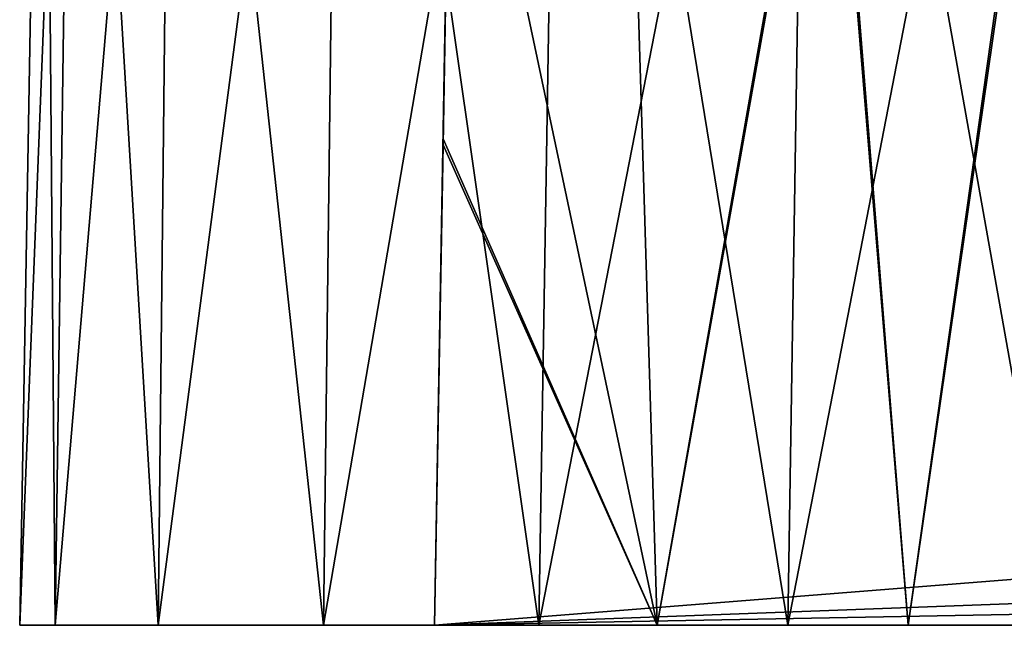
# Model space of a CAD drawing. Units: feet. Extents: x -15.9 to 15.9, y -6 to 4.6.
# Drawn here: x -11 to -10.7, y -2 to -1.8 of the extents above; entities that cross this region are included whole.
import ezdxf

# ---------------------------------------------------------------- set-up
doc = ezdxf.new("R2010")
doc.units = ezdxf.units.FT
doc.header["$MEASUREMENT"] = 0
doc.layers.get('0').update_dxf_attribs({"color": 255})
doc.layers.add('AFUWA-3-ARPM', color=4, linetype='Continuous')
doc.layers.add('AFUWA-P', color=2, linetype='Continuous')

# ---------------------------------------------------------------- blocks, each defined once
blk = doc.blocks.new('A$C75E12438')
at = {"linetype": 'Continuous', "lineweight": 0}
for p, q in [((-17.5357, 3.36925), (-17.5288, 3.76432)), ((-17.5357, 3.36925), (-17.5288, 3.76432)), ((-17.52008, 3.76432), (-17.52558, 3.36925)), ((-17.49624, 3.36925), (-17.49196, 3.76432)), ((-17.44921, 3.36925), (-17.44434, 3.76432)), ((-17.38787, 3.36925), (-17.38145, 3.76432)), ((-17.3108, 3.76432), (-17.31705, 3.36925)), ((-17.5357, 3.36925), (-17.52558, 3.36925)), ((-17.52558, 3.36925), (-17.5357, 3.36925)), ((-17.52558, 3.36925), (-17.49624, 3.36925)), ((-17.49624, 3.36925), (-17.52558, 3.36925)), ((-17.44921, 3.36925), (-17.49624, 3.36925)), ((-17.49624, 3.36925), (-17.44921, 3.36925)), ((-17.44921, 3.36925), (-17.38787, 3.36925)), ((-17.44921, 3.36925), (-17.38787, 3.36925)), ((-17.41757, 3.36925), (-17.41757, 3.36925)), ((-17.31705, 3.36925), (-17.38787, 3.36925)), ((-17.38787, 3.36925), (-17.31705, 3.36925)), ((-17.24042, 3.36925), (-17.31705, 3.36925)), ((-17.31705, 3.36925), (-17.24042, 3.36925))]:
    blk.add_line(p, q, dxfattribs=at)

msp = doc.modelspace()

# ---------------------------------------------------------------- linework, layer by layer
at = {"layer": 'AFUWA-3-ARPM'}
for points in [[(-10.9721, -2.02067, 12.15279), (-10.96521, -1.62559, 12.15279), (-10.96199, -2.02067, 12.07615)], [(-10.9721, -2.02067, 12.15279), (-10.9721, -2.02067, 16.10948), (-10.96521, -1.62559, 16.10948)], [(-10.9721, -2.02067, 12.15279), (-10.96521, -1.62559, 16.10948), (-10.96521, -1.62559, 12.15279)], [(-10.9721, -2.02067, 16.10948), (-10.95649, -1.62559, 16.17986), (-10.96521, -1.62559, 16.10948)], [(-10.95649, -1.62559, 16.17986), (-10.9721, -2.02067, 16.10948), (-10.96199, -2.02067, 16.18611)], [(-10.96199, -2.02067, 12.07615), (-10.96521, -1.62559, 12.15279), (-10.95649, -1.62559, 12.08241)], [(-10.95649, -1.62559, 12.08241), (-10.93265, -2.02067, 12.00533), (-10.96199, -2.02067, 12.07615)], [(-10.92837, -1.62559, 16.25051), (-10.95649, -1.62559, 16.17986), (-10.96199, -2.02067, 16.18611)], [(-10.96199, -2.02067, 16.18611), (-10.93265, -2.02067, 16.25693), (-10.92837, -1.62559, 16.25051)], [(-10.93265, -2.02067, 12.00533), (-10.95649, -1.62559, 12.08241), (-10.92837, -1.62559, 12.01175)], [(-10.88562, -2.02067, 11.94399), (-10.93265, -2.02067, 12.00533), (-10.92837, -1.62559, 12.01175)], [(-10.93265, -2.02067, 16.25693), (-10.88562, -2.02067, 16.31827), (-10.88074, -1.62559, 16.31339)], [(-10.88074, -1.62559, 16.31339), (-10.92837, -1.62559, 16.25051), (-10.93265, -2.02067, 16.25693)], [(-10.88074, -1.62559, 11.94887), (-10.88562, -2.02067, 11.94399), (-10.92837, -1.62559, 12.01175)], [(-10.82428, -2.02067, 11.89696), (-10.88562, -2.02067, 11.94399), (-10.88074, -1.62559, 11.94887)], [(-10.88074, -1.62559, 16.31339), (-10.88562, -2.02067, 16.31827), (-10.81786, -1.62559, 16.36102)], [(-10.88562, -2.02067, 16.31827), (-10.82428, -2.02067, 16.3653), (-10.81786, -1.62559, 16.36102)], [(-10.88074, -1.62559, 11.94887), (-10.81786, -1.62559, 11.90124), (-10.82428, -2.02067, 11.89696)], [(-10.75346, -2.02067, 11.86763), (-10.82428, -2.02067, 11.89696), (-10.81786, -1.62559, 11.90124)], [(-10.82428, -2.02067, 16.3653), (-10.74721, -1.62559, 16.38914), (-10.81786, -1.62559, 16.36102)], [(-10.74721, -1.62559, 16.38914), (-10.82428, -2.02067, 16.3653), (-10.75346, -2.02067, 16.39464)], [(-10.81786, -1.62559, 11.90124), (-10.74721, -1.62559, 11.87313), (-10.75346, -2.02067, 11.86763)], [(-10.74721, -1.62559, 11.87313), (-10.67683, -2.02067, 11.85751), (-10.75346, -2.02067, 11.86763)], [(-10.75346, -2.02067, 16.39464), (-10.67683, -1.62559, 16.39786), (-10.74721, -1.62559, 16.38914)], [(-10.67683, -2.02067, 16.40475), (-10.67683, -1.62559, 16.39786), (-10.75346, -2.02067, 16.39464)], [(-10.67683, -2.02067, 11.85751), (-10.74721, -1.62559, 11.87313), (-10.67683, -1.62559, 11.86441)], [(-10.85159, -1.88385, 15.86613), (-10.85398, -2.02067, 14.19019), (-10.84914, -1.7437, 14.19502)], [(-10.85398, -2.02067, 14.07208), (-10.85156, -1.88219, 12.3962), (-10.84914, -1.7437, 14.06724)], [(-10.84914, -1.7437, 14.19502), (-10.85398, -2.02067, 14.19019), (-9.24772, -1.89338, 14.19241)], [(-10.85398, -2.02067, 14.07208), (-10.84914, -1.7437, 14.06724), (-9.24772, -1.89338, 14.06985)], [(-10.84914, -1.7437, 15.86113), (-10.85159, -1.88385, 15.86613), (-10.84914, -1.7437, 14.19502)], [(-10.84914, -1.7437, 15.86113), (-10.79058, -2.02067, 15.83147), (-10.85159, -1.88385, 15.86613)], [(-10.85156, -1.88219, 12.3962), (-10.79058, -2.02067, 12.43079), (-10.84914, -1.7437, 12.40113)], [(-10.84914, -1.7437, 14.06724), (-10.85156, -1.88219, 12.3962), (-10.84914, -1.7437, 12.40113)], [(-10.79058, -2.02067, 12.43079), (-10.7991, -1.7437, 12.43216), (-10.84914, -1.7437, 12.40113)], [(-10.7991, -1.7437, 15.8301), (-10.79058, -2.02067, 15.83147), (-10.84914, -1.7437, 15.86113)], [(-10.84914, -1.7437, 14.19502), (-9.24772, -1.89338, 14.19241), (-9.29844, -1.82173, 14.19366)], [(-9.29844, -1.82173, 14.0686), (-9.24772, -1.89338, 14.06985), (-10.84914, -1.7437, 14.06724)], [(-10.79058, -2.02067, 12.43079), (-10.74139, -1.7437, 12.45341), (-10.7991, -1.7437, 12.43216)], [(-10.79058, -2.02067, 15.83147), (-10.7991, -1.7437, 15.8301), (-10.74202, -1.7437, 15.80925)], [(-10.74139, -1.7437, 12.45341), (-10.79058, -2.02067, 12.43079), (-10.71918, -2.02067, 12.45325)], [(-10.79058, -2.02067, 15.83147), (-10.74202, -1.7437, 15.80925), (-10.71918, -2.02067, 15.80901)], [(-10.68006, -1.7437, 15.7999), (-10.71918, -2.02067, 15.80901), (-10.74202, -1.7437, 15.80925)], [(-10.74139, -1.7437, 12.45341), (-10.71918, -2.02067, 12.45325), (-10.67919, -1.7437, 12.46241)], [(-10.64458, -2.02067, 12.45705), (-10.67919, -1.7437, 12.46241), (-10.71918, -2.02067, 12.45325)], [(-10.71918, -2.02067, 15.80901), (-10.68006, -1.7437, 15.7999), (-10.64458, -2.02067, 15.80521)], [(-10.85156, -1.88219, 12.3962), (-10.85398, -2.02067, 12.39115), (-10.79058, -2.02067, 12.43079)], [(-10.85398, -2.02067, 14.07208), (-10.85398, -2.02067, 12.39115), (-10.85156, -1.88219, 12.3962)], [(-10.85398, -2.02067, 14.19019), (-10.85159, -1.88385, 15.86613), (-10.85398, -2.02067, 15.87111)], [(-10.79058, -2.02067, 15.83147), (-10.85398, -2.02067, 15.87111), (-10.85159, -1.88385, 15.86613)], [(-9.18801, -1.95867, 14.19127), (-9.24772, -1.89338, 14.19241), (-10.85398, -2.02067, 14.19019)], [(-9.18801, -1.95867, 14.071), (-10.85398, -2.02067, 14.07208), (-9.24772, -1.89338, 14.06985)], [(-10.85398, -2.02067, 14.19019), (-9.18753, -1.98967, 14.19073), (-9.18801, -1.95867, 14.19127)], [(-10.85398, -2.02067, 14.07208), (-9.18801, -1.95867, 14.071), (-9.18753, -1.98967, 14.07154)], [(-9.18753, -1.98967, 14.19073), (-10.85398, -2.02067, 14.19019), (-9.18705, -2.02067, 14.19019)], [(-10.85398, -2.02067, 14.07208), (-9.18753, -1.98967, 14.07154), (-9.18705, -2.02067, 14.07208)], [(-10.9721, -2.02067, 12.15279), (-10.85398, -2.02067, 14.07208), (-10.9721, -2.02067, 16.10948)], [(-10.9721, -2.02067, 16.10948), (-10.76541, -2.02067, 16.09964), (-10.96199, -2.02067, 16.18611)], [(-10.96199, -2.02067, 12.07615), (-10.76541, -2.02067, 12.16263), (-10.9721, -2.02067, 12.15279)], [(-10.9721, -2.02067, 12.15279), (-10.76541, -2.02067, 12.16263), (-10.75414, -2.02067, 12.20835)], [(-10.85398, -2.02067, 15.87111), (-10.9721, -2.02067, 16.10948), (-10.85398, -2.02067, 14.19019)], [(-10.76541, -2.02067, 16.09964), (-10.9721, -2.02067, 16.10948), (-10.75414, -2.02067, 16.05391)], [(-10.85398, -2.02067, 15.87111), (-10.75414, -2.02067, 16.05391), (-10.9721, -2.02067, 16.10948)], [(-10.85398, -2.02067, 14.19019), (-10.9721, -2.02067, 16.10948), (-10.85398, -2.02067, 14.07208)], [(-10.85398, -2.02067, 14.07208), (-10.9721, -2.02067, 12.15279), (-10.85398, -2.02067, 12.39115)], [(-10.75414, -2.02067, 12.20835), (-10.85398, -2.02067, 12.39115), (-10.9721, -2.02067, 12.15279)], [(-10.96199, -2.02067, 16.18611), (-10.76541, -2.02067, 16.09964), (-10.75414, -2.02067, 16.14536)], [(-10.93265, -2.02067, 16.25693), (-10.96199, -2.02067, 16.18611), (-10.75414, -2.02067, 16.14536)], [(-10.93265, -2.02067, 12.00533), (-10.75414, -2.02067, 12.1169), (-10.96199, -2.02067, 12.07615)], [(-10.96199, -2.02067, 12.07615), (-10.75414, -2.02067, 12.1169), (-10.76541, -2.02067, 12.16263)], [(-10.93265, -2.02067, 16.25693), (-10.75414, -2.02067, 16.14536), (-10.88562, -2.02067, 16.31827)], [(-10.88562, -2.02067, 11.94399), (-10.75414, -2.02067, 12.1169), (-10.93265, -2.02067, 12.00533)], [(-10.88562, -2.02067, 16.31827), (-10.75414, -2.02067, 16.14536), (-10.72292, -2.02067, 16.18062)], [(-10.88562, -2.02067, 11.94399), (-10.72292, -2.02067, 12.08164), (-10.75414, -2.02067, 12.1169)], [(-10.82428, -2.02067, 11.89696), (-10.72292, -2.02067, 12.08164), (-10.88562, -2.02067, 11.94399)], [(-10.72292, -2.02067, 16.18062), (-10.82428, -2.02067, 16.3653), (-10.88562, -2.02067, 16.31827)], [(-10.72292, -2.02067, 16.01865), (-10.85398, -2.02067, 15.87111), (-10.79058, -2.02067, 15.83147)], [(-9.18705, -2.02067, 14.07208), (-10.85398, -2.02067, 14.19019), (-10.85398, -2.02067, 14.07208)], [(-9.18705, -2.02067, 14.19019), (-10.85398, -2.02067, 14.19019), (-9.18705, -2.02067, 14.07208)], [(-10.75414, -2.02067, 16.05391), (-10.85398, -2.02067, 15.87111), (-10.72292, -2.02067, 16.01865)], [(-10.72292, -2.02067, 12.24362), (-10.85398, -2.02067, 12.39115), (-10.75414, -2.02067, 12.20835)], [(-10.72292, -2.02067, 12.24362), (-10.79058, -2.02067, 12.43079), (-10.85398, -2.02067, 12.39115)], [(-10.75346, -2.02067, 11.86763), (-10.72292, -2.02067, 12.08164), (-10.82428, -2.02067, 11.89696)], [(-10.82428, -2.02067, 16.3653), (-10.72292, -2.02067, 16.18062), (-10.75346, -2.02067, 16.39464)], [(-10.72292, -2.02067, 12.24362), (-10.67888, -2.02067, 12.26033), (-10.79058, -2.02067, 12.43079)], [(-10.71918, -2.02067, 12.45325), (-10.79058, -2.02067, 12.43079), (-10.67888, -2.02067, 12.26033)], [(-10.71918, -2.02067, 15.80901), (-10.67888, -2.02067, 16.00193), (-10.79058, -2.02067, 15.83147)], [(-10.67888, -2.02067, 16.00193), (-10.72292, -2.02067, 16.01865), (-10.79058, -2.02067, 15.83147)], [(-10.67888, -2.02067, 12.06492), (-10.75346, -2.02067, 11.86763), (-10.67683, -2.02067, 11.85751)], [(-10.67888, -2.02067, 12.06492), (-10.72292, -2.02067, 12.08164), (-10.75346, -2.02067, 11.86763)], [(-10.75346, -2.02067, 16.39464), (-10.72292, -2.02067, 16.18062), (-10.67888, -2.02067, 16.19734)], [(-10.75346, -2.02067, 16.39464), (-10.67888, -2.02067, 16.19734), (-10.67683, -2.02067, 16.40475)], [(-10.67888, -2.02067, 16.00193), (-10.71918, -2.02067, 15.80901), (-10.64458, -2.02067, 15.80521)], [(-10.64458, -2.02067, 12.45705), (-10.71918, -2.02067, 12.45325), (-10.67888, -2.02067, 12.26033)]]:
    msp.add_3dface(points, dxfattribs=at)

# ---------------------------------------------------------------- block references
at = {"layer": 'AFUWA-P'}
msp.add_blockref('A$C75E12438', (6.56359, -5.38991), dxfattribs=at)

doc.saveas('drawing.dxf')
